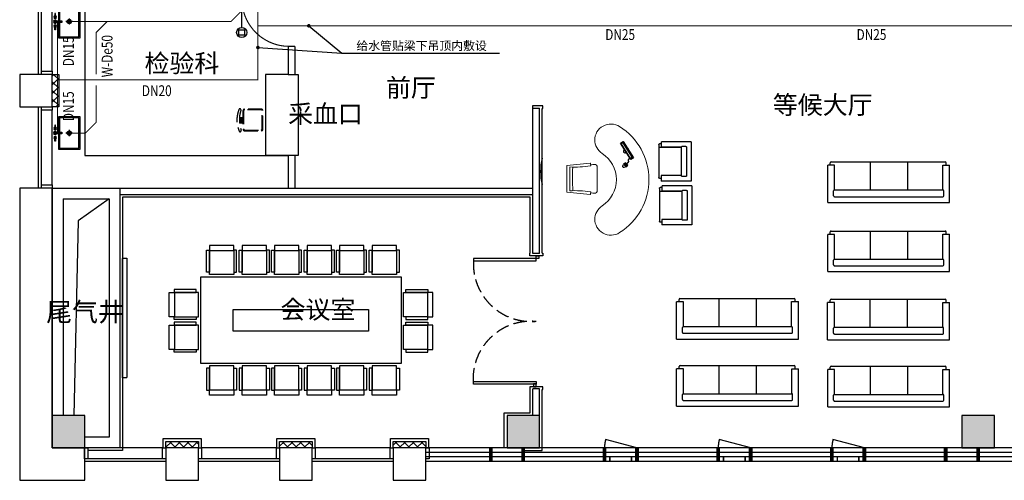
# Model space of a CAD drawing. Extents: x -142596 to 211866, y -11722 to 171632.
# Drawn here: x -102448 to -84264, y 10780 to 19293 of the extents above; entities that cross this region are included whole.
import ezdxf

# ---------------------------------------------------------------- set-up
doc = ezdxf.new("R2010")
doc.units = 0
doc.header["$LTSCALE"] = 1000
doc.header["$MEASUREMENT"] = 0
doc.linetypes.add('CENTER', pattern=[2, 1.25, -0.25, 0.25, -0.25])
doc.linetypes.add('DASH', pattern=[0.35, 0.25, -0.1])
for name, color, linetype in [('-P-009洁具', 8, 'Continuous'), ('00-活动家具', 30, 'Continuous'), ('2D', 7, 'Continuous'), ('2固定家具', 3, 'Continuous'), ('4', 4, 'Continuous'), ('COLUMN', 9, 'Continuous'), ('DIM_给水', 3, 'Continuous'), ('EQUIP_污水', 7, 'Continuous'), ('N-平面布置', 22, 'Continuous'), ('p-door', 8, 'Continuous'), ('p-fur-低固定', 4, 'Continuous'), ('p-fur-活动', 8, 'DASH'), ('p-fur-高固定', 8, 'DASH'), ('P-wall-新建', 2, 'Continuous'), ('P-完成面', 41, 'Continuous'), ('PIPE-污水', 2, 'Continuous'), ('PIPE-给水', 3, 'Continuous'), ('PUB_HATCH', 8, 'Continuous'), ('PUB_TEXT', 7, 'Continuous'), ('TEXT_污水', 7, 'Continuous'), ('TEXT_消防', 7, 'Continuous'), ('TEXT_给水', 7, 'Continuous'), ('WINDOW', 4, 'Continuous'), ('可见线', 8, 'Continuous'), ('型材', 152, 'Continuous'), ('幕墙玻璃', 4, 'Continuous'), ('幕墙金属', 195, 'Continuous'), ('建-墙体', 2, 'Continuous'), ('建-幕墙-石材', 2, 'Continuous'), ('文字', 3, 'Continuous'), ('活动家具', 6, 'Continuous')]:
    doc.layers.add(name, color=color, linetype=linetype)
doc.layers.add('FURNITURE', color=2, linetype='Continuous', lineweight=5)
doc.styles.add('_TCH_DIM', font='simplex_.ttf', dxfattribs={"bigfont": 'GBCBIG'})
doc.styles.add('_TWT_PIPEDN', font='SIMPLEX', dxfattribs={"width": 0.8, "height": 3.5, "bigfont": 'HZTXT'})
doc.styles.add('Huarun_ziti', font='GBXWXT.shx', dxfattribs={"width": 0.7, "bigfont": 'GBHZFS.shx'})
doc.styles.get("Standard").update_dxf_attribs({"font": 'gbenor.shx', "bigfont": 'gbcbig.shx'})
pattern_1 = [(45, (-1677661.61, -494362.26), (-80.000081, 80.000081), []), (135, (-1677661.61, -494362.26), (-80.000081, -80.000081), [])]

# ---------------------------------------------------------------- blocks, each defined once
blk = doc.blocks.new('cv')
at = {"layer": '型材'}
for points in [[(1146259, 523143), (1146259, 523343), (1146319, 523343), (1146319, 523143)], [(1147699, 523143), (1147699, 523343), (1147759, 523343), (1147759, 523143)]]:
    blk.add_lwpolyline(points, close=True, dxfattribs=at)
at = {"layer": '幕墙玻璃'}
for p, q in [((1146259, 523393), (1147759, 523393)), ((1146319, 523343), (1147699, 523343)), ((1146319, 523143), (1147699, 523143))]:
    blk.add_line(p, q, dxfattribs=at)
blk = doc.blocks.new('A$C124469A7')
at = {"layer": '-P-009洁具', "linetype": 'CENTER', "ltscale": 0.001}
for p, q in [((-82, 0), (38, 0)), ((-22, 60), (-22, -60))]:
    blk.add_line(p, q, dxfattribs=at)
at = {"layer": '-P-009洁具'}
blk.add_lwpolyline([(-9, -200), (278, -200), (278, 200), (-322, 200), (-322, -200), (-37, -200)], dxfattribs=at)
at = {"layer": '-P-009洁具', "color": 8}
blk.add_lwpolyline([(-9, -180), (258, -180), (258, 180), (-302, 180), (-302, -180), (-37, -180)], dxfattribs=at)
at = {"layer": '-P-009洁具'}
for points in [[(-9, -137), (-9, -271), (-37, -271), (-37, -137)], [(-171, -266), (-102, -266), (-102, -253), (-171, -253)], [(127, -266), (58, -266), (58, -253), (127, -253)]]:
    blk.add_lwpolyline(points, close=True, dxfattribs=at)
for centre, radius in [((-22, 0), 40), ((-22, 0), 22.5), ((-22, -149), 7.98), ((-108, -259, 0), 6.17), ((65, -259, 0), 6.17)]:
    blk.add_circle(centre, radius, dxfattribs=at)
for centre, radius, start, end in [((-108, -259), 25.4, 194.0486, 165.9514), ((-108, -259), 16.6, 201.7986, 158.2014), ((-23, -261), 29.3, 118.9635, 62.0196), ((-23, -261), 23.8, 126.5929, 54.721), ((65, -259), 25.4, 14.0486, 345.9514), ((65, -259), 16.6, 21.7986, 338.2014)]:
    blk.add_arc(centre, radius, start, end, dxfattribs=at)
blk = doc.blocks.new('zhuzhi')
at = {"layer": 'COLUMN'}
for p, q in [((468075, 49586), (467475, 49586)), ((467475, 49586), (467475, 48986)), ((468075, 48986), (468075, 49586)), ((467475, 48986), (468075, 48986)), ((468075, 41186), (467475, 41186)), ((467475, 41186), (467475, 40586)), ((468075, 40586), (468075, 41186)), ((467475, 40586), (468075, 40586)), ((468075, 32786), (467475, 32786)), ((467475, 32786), (467475, 32186)), ((468075, 32186), (468075, 32786)), ((467475, 32186), (468075, 32186))]:
    blk.add_line(p, q, dxfattribs=at)
blk = doc.blocks.new('开启表示')
at = {"color": 3, "ltscale": 30}
blk.add_line((300, 125), (-280, 280), dxfattribs=at)
at = {"color": 3, "const_width": 30}
for points in [[(-200, -125), (-200, -42)], [(200, -125), (200, -42)]]:
    blk.add_lwpolyline(points, dxfattribs=at)
at = {"color": 8, "linetype": 'DASH', "ltscale": 30}
blk.add_arc((300, 125), 600, 165, 180, dxfattribs=at)
blk = doc.blocks.new('dfgegr')
at = {"color": 3}
for p, q in [((1630717, 271364), (1630717, 271964)), ((1614517, 262964), (1615117, 262964))]:
    blk.add_line(p, q, dxfattribs=at)
blk.add_line((1622917, 262964), (1623517, 262964))
at = {"color": 3, "const_width": 70}
for points in [[(1630967, 275864), (1630717, 275864)], [(1630967, 275264), (1630717, 275264)], [(1630967, 273764), (1630717, 273764)], [(1630967, 273164), (1630717, 273164)], [(1630967, 271664), (1630717, 271664)], [(1630967, 271064), (1630717, 271064)], [(1630967, 269564), (1630717, 269564)], [(1630967, 268964), (1630717, 268964)], [(1630967, 267464), (1630717, 267464)], [(1630967, 266864), (1630717, 266864)], [(1630967, 265364), (1630717, 265364)], [(1630967, 264764), (1630717, 264764)], [(1630967, 263264), (1630717, 263264)], [(1614217, 262714), (1614217, 262964)], [(1614817, 262714), (1614817, 262964)], [(1616317, 262714), (1616317, 262964)], [(1616917, 262714), (1616917, 262964)], [(1618417, 262714), (1618417, 262964)], [(1619017, 262714), (1619017, 262964)], [(1620517, 262714), (1620517, 262964)], [(1621117, 262714), (1621117, 262964)], [(1622617, 262714), (1622617, 262964)], [(1623217, 262714), (1623217, 262964)], [(1624717, 262714), (1624717, 262964)], [(1625317, 262714), (1625317, 262964)], [(1626817, 262714), (1626817, 262964)], [(1627417, 262714), (1627417, 262964)], [(1628917, 262714), (1628917, 262964)], [(1629517, 262714), (1629517, 262964)], [(1630967, 262714), (1630717, 262964)]]:
    blk.add_lwpolyline(points, dxfattribs=at)
at = {"layer": '幕墙玻璃'}
for p, q in [((1630717, 275864), (1630717, 262964)), ((1630800, 275864), (1630800, 262881)), ((1630883, 275864), (1630883, 262797)), ((1630967, 275864), (1630967, 262714)), ((1630717, 262964), (1613017, 262964)), ((1630800, 262881), (1613017, 262881)), ((1630883, 262797), (1613017, 262797)), ((1630967, 262714), (1613017, 262714))]:
    blk.add_line(p, q, dxfattribs=at)
at = {"color": 3}
for p in [(1616617, 262839), (1618717, 262839), (1620817, 262839)]:
    blk.add_blockref('开启表示', p, dxfattribs=at)
for p in [(1625017, 262839), (1627117, 262839), (1629217, 262839)]:
    blk.add_blockref('开启表示', p)
blk = doc.blocks.new('LL')
for p, q in [((-46, -48), (-46, -112)), ((54, -47), (54, -112))]:
    blk.add_line(p, q)
at = {"elevation": 0}
for points in [[(-182, -79, -0.175809), (192, -76, 0.552014), (212, -42, 0.214524), (-211, -48, 0.578392)], [(181, -112), (-166, -112, 0.414214), (-191, -137), (-191, -456, 0.414214), (-166, -480), (181, -480, 0.414214), (205, -456), (205, -137, 0.414214)]]:
    blk.add_lwpolyline(points, format="xyb", close=True, dxfattribs=at)
at = {"color": 8, "elevation": 0}
blk.add_lwpolyline([(181, -123), (-155, -123, 0.414214), (-180, -147), (-180, -445, 0.414214), (-155, -469), (181, -469, 0.512069), (194, -445), (194, -147, 0.512069)], format="xyb", close=True, dxfattribs=at)
at = {"color": 252}
blk.add_solid([(-46, -48), (-46, -112), (54, -47), (54, -112)], dxfattribs=at)
blk = doc.blocks.new('DFD')
at = {"ltscale": 10}
blk.add_lwpolyline([(43396, 104552), (43396, 104507), (42236, 104507), (42236, 104552)], close=True, dxfattribs=at)
at = {"color": 8, "linetype": 'DASH', "extrusion": (0, 0, -1)}
blk.add_arc((-43303, 104604), 1068, 357.2332, 95.0189, dxfattribs=at)
blk = doc.blocks.new('A$C39B32D12')
at = {"layer": 'N-平面布置', "color": 22}
for p, q in [((66, 2472), (19, 2472)), ((66, 2472), (19, 2472)), ((66, 2472), (19, 2472)), ((66, 2472), (19, 2472)), ((66, 2401), (66, 2543)), ((66, 2401), (66, 2543)), ((66, 2401), (66, 2543)), ((847, 2543), (66, 2543)), ((847, 2543), (66, 2543)), ((847, 2543), (66, 2543)), ((847, 2543), (66, 2543)), ((66, 2472), (66, 2543)), ((847, 0), (847, 2543)), ((0, 71), (0, 2453)), ((0, 71), (0, 2453)), ((0, 71), (0, 2453)), ((0, 71), (0, 2453)), ((69, 52), (19, 52)), ((69, 52), (19, 52)), ((69, 52), (19, 52)), ((69, 52), (19, 52)), ((69, 52), (69, 0)), ((847, 0), (69, 0)), ((847, 0), (69, 0)), ((847, 0), (69, 0)), ((847, 0), (69, 0))]:
    blk.add_line(p, q, dxfattribs=at)
at = {"layer": 'N-平面布置', "color": 252}
for p, q in [((66, 2401), (66, 2543)), ((69, 142), (69, 0))]:
    blk.add_line(p, q, dxfattribs=at)
at = {"layer": 'N-平面布置', "color": 252, "linetype": 'Continuous'}
for p, q in [((586, 2401), (66, 2401)), ((586, 2401), (66, 2401)), ((586, 2401), (66, 2401)), ((586, 2401), (66, 2401)), ((586, 142), (586, 2401)), ((586, 142), (586, 2401)), ((586, 142), (586, 2401)), ((586, 142), (586, 2401)), ((708, 2420), (605, 2420)), ((708, 2420), (605, 2420)), ((708, 2420), (605, 2420)), ((708, 2420), (605, 2420)), ((727, 142), (727, 2401)), ((727, 142), (727, 2401)), ((727, 142), (727, 2401)), ((727, 142), (727, 2401)), ((586, 142), (69, 142)), ((586, 142), (69, 142)), ((586, 142), (69, 142)), ((586, 142), (69, 142)), ((708, 123), (605, 123)), ((708, 123), (605, 123)), ((708, 123), (605, 123)), ((708, 123), (605, 123))]:
    blk.add_line(p, q, dxfattribs=at)
at = {"layer": 'N-平面布置', "color": 8}
blk.add_line((69, 142), (69, 0), dxfattribs=at)
blk.add_line((69, 142), (69, 0), dxfattribs=at)
blk.add_line((69, 142), (69, 0), dxfattribs=at)
at = {"layer": 'N-平面布置', "color": 252, "linetype": 'Continuous'}
for points in [[(0, 1661), (586, 1661)], [(0, 882), (586, 882)]]:
    blk.add_lwpolyline(points, dxfattribs=at)
at = {"layer": 'N-平面布置', "color": 22}
for centre, start_param, end_param in [((19, 2453), 0.785398, 2.356194), ((19, 2453), 0.785398, 2.356194), ((19, 2453), 0.785398, 2.356194), ((19, 2453), 0.785398, 2.356194), ((19, 71), 2.356195, 3.926991), ((19, 71), 2.356195, 3.926991), ((19, 71), 2.356195, 3.926991), ((19, 71), 2.356195, 3.926991)]:
    blk.add_ellipse(centre, major_axis=(13.4, 13.4), ratio=1, start_param=start_param, end_param=end_param, dxfattribs=at)
at = {"layer": 'N-平面布置', "color": 252, "linetype": 'Continuous'}
for centre, major_axis, start_param, end_param in [((605, 2401), (13.4, 13.4), 0.785398, 2.356194), ((605, 2401), (13.4, 13.4), 0.785398, 2.356194), ((605, 2401), (13.4, 13.4), 0.785398, 2.356194), ((605, 2401), (13.4, 13.4), 0.785398, 2.356194), ((708, 2401), (13.4, 13.4), -0.785398, 0.785398), ((708, 2401), (13.4, 13.4), -0.785398, 0.785398), ((708, 2401), (13.4, 13.4), -0.785398, 0.785398), ((708, 2401), (13.4, 13.4), -0.785398, 0.785398), ((605, 142), (13.4, 13.4), 2.356195, 3.926991), ((605, 142), (13.4, 13.4), 2.356195, 3.926991), ((605, 142), (13.4, 13.4), 2.356195, 3.926991), ((605, 142), (13.4, 13.4), 2.356195, 3.926991), ((708, 142), (13.4, -13.4), 5.497787, 7.068584), ((708, 142), (13.4, -13.4), 5.497787, 7.068584), ((708, 142), (13.4, -13.4), 5.497787, 7.068584), ((708, 142), (13.4, -13.4), 5.497787, 7.068584)]:
    blk.add_ellipse(centre, major_axis=major_axis, ratio=1, start_param=start_param, end_param=end_param, dxfattribs=at)
blk = doc.blocks.new('cfhd')
at = {"color": 3}
for points in [[(26373, 105609), (26373, 104009), (22673, 104009), (22673, 105609)], [(25773, 105009), (25773, 104609), (23273, 104609), (23273, 105009)]]:
    blk.add_lwpolyline(points, close=True, dxfattribs=at)
at = {"layer": '2D', "color": 4}
for points in [[(22779, 106105), (22832, 106105), (22832, 105696), (22779, 105696)], [(22832, 106095), (23282, 106095), (23282, 106193), (22832, 106193)], [(22832, 106095), (23282, 106095), (23282, 105653), (22832, 105653)], [(23335, 106105), (23282, 106105), (23282, 105696), (23335, 105696)], [(23384, 106105), (23437, 106105), (23437, 105696), (23384, 105696)], [(23437, 106095), (23888, 106095), (23888, 106193), (23437, 106193)], [(23437, 106095), (23888, 106095), (23888, 105653), (23437, 105653)], [(23940, 106105), (23888, 106105), (23888, 105696), (23940, 105696)], [(23979, 106105), (24032, 106105), (24032, 105696), (23979, 105696)], [(24032, 106095), (24482, 106095), (24482, 106193), (24032, 106193)], [(24032, 106095), (24482, 106095), (24482, 105653), (24032, 105653)], [(24535, 106105), (24482, 106105), (24482, 105696), (24535, 105696)], [(24584, 106105), (24637, 106105), (24637, 105696), (24584, 105696)], [(24637, 106095), (25088, 106095), (25088, 106193), (24637, 106193)], [(24637, 106095), (25088, 106095), (25088, 105653), (24637, 105653)], [(25140, 106105), (25088, 106105), (25088, 105696), (25140, 105696)], [(25179, 106105), (25232, 106105), (25232, 105696), (25179, 105696)], [(25232, 106095), (25682, 106095), (25682, 106193), (25232, 106193)], [(25232, 106095), (25682, 106095), (25682, 105653), (25232, 105653)], [(25735, 106105), (25682, 106105), (25682, 105696), (25735, 105696)], [(25784, 106105), (25837, 106105), (25837, 105696), (25784, 105696)], [(25837, 106095), (26288, 106095), (26288, 106193), (25837, 106193)], [(25837, 106095), (26288, 106095), (26288, 105653), (25837, 105653)], [(26340, 106105), (26288, 106105), (26288, 105696), (26340, 105696)], [(22187, 105324), (22187, 104873), (22090, 104873), (22090, 105324)], [(22178, 105376), (22178, 105324), (22586, 105324), (22586, 105376)], [(22187, 105324), (22187, 104873), (22630, 104873), (22630, 105324)], [(26859, 105324), (26859, 104873), (26417, 104873), (26417, 105324)], [(26868, 105376), (26868, 105324), (26460, 105324), (26460, 105376)], [(26859, 105324), (26859, 104873), (26957, 104873), (26957, 105324)], [(22178, 104821), (22178, 104873), (22586, 104873), (22586, 104821)], [(22178, 104771), (22178, 104719), (22586, 104719), (22586, 104771)], [(26868, 104821), (26868, 104873), (26460, 104873), (26460, 104821)], [(26868, 104771), (26868, 104719), (26460, 104719), (26460, 104771)], [(22187, 104719), (22187, 104268), (22090, 104268), (22090, 104719)], [(22187, 104719), (22187, 104268), (22630, 104268), (22630, 104719)], [(26859, 104719), (26859, 104268), (26417, 104268), (26417, 104719)], [(26859, 104719), (26859, 104268), (26957, 104268), (26957, 104719)], [(22178, 104216), (22178, 104268), (22586, 104268), (22586, 104216)], [(26868, 104216), (26868, 104268), (26460, 104268), (26460, 104216)], [(22779, 103514), (22832, 103514), (22832, 103923), (22779, 103923)], [(22832, 103524), (23282, 103524), (23282, 103966), (22832, 103966)], [(23335, 103514), (23282, 103514), (23282, 103923), (23335, 103923)], [(23384, 103514), (23437, 103514), (23437, 103923), (23384, 103923)], [(23437, 103524), (23888, 103524), (23888, 103966), (23437, 103966)], [(23940, 103514), (23888, 103514), (23888, 103923), (23940, 103923)], [(23979, 103514), (24032, 103514), (24032, 103923), (23979, 103923)], [(24032, 103524), (24482, 103524), (24482, 103966), (24032, 103966)], [(24535, 103514), (24482, 103514), (24482, 103923), (24535, 103923)], [(24584, 103514), (24637, 103514), (24637, 103923), (24584, 103923)], [(24637, 103524), (25088, 103524), (25088, 103966), (24637, 103966)], [(25140, 103514), (25088, 103514), (25088, 103923), (25140, 103923)], [(25179, 103514), (25232, 103514), (25232, 103923), (25179, 103923)], [(25232, 103524), (25682, 103524), (25682, 103966), (25232, 103966)], [(25735, 103514), (25682, 103514), (25682, 103923), (25735, 103923)], [(25784, 103514), (25837, 103514), (25837, 103923), (25784, 103923)], [(25837, 103524), (26288, 103524), (26288, 103966), (25837, 103966)], [(26340, 103514), (26288, 103514), (26288, 103923), (26340, 103923)], [(22832, 103524), (23282, 103524), (23282, 103426), (22832, 103426)], [(23437, 103524), (23888, 103524), (23888, 103426), (23437, 103426)], [(24032, 103524), (24482, 103524), (24482, 103426), (24032, 103426)], [(24637, 103524), (25088, 103524), (25088, 103426), (24637, 103426)], [(25232, 103524), (25682, 103524), (25682, 103426), (25232, 103426)], [(25837, 103524), (26288, 103524), (26288, 103426), (25837, 103426)]]:
    blk.add_lwpolyline(points, close=True, dxfattribs=at)
blk = doc.blocks.new('DGD')
at = {"layer": 'N-平面布置', "color": 22}
for p, q in [((42485, 107551), (42485, 106940)), ((42485, 107551), (42485, 106940)), ((42485, 107551), (42485, 106940)), ((42485, 107551), (42485, 106940)), ((42534, 107565), (42498, 107565)), ((42534, 107565), (42498, 107565)), ((42534, 107565), (42498, 107565)), ((42534, 107565), (42498, 107565)), ((43085, 107601), (42534, 107601)), ((43085, 107601), (42534, 107601)), ((43085, 107601), (42534, 107601)), ((43085, 107601), (42534, 107601)), ((42534, 107565), (42534, 107601)), ((43085, 107601), (43085, 106876)), ((42532, 106926), (42498, 106926)), ((42532, 106926), (42498, 106926)), ((42532, 106926), (42498, 106926)), ((42532, 106926), (42498, 106926)), ((42532, 106976), (42532, 106876)), ((42532, 106976), (42532, 106876)), ((42532, 106976), (42532, 106876)), ((42532, 106926), (42532, 106876)), ((43085, 106876), (42532, 106876)), ((43085, 106876), (42532, 106876)), ((43085, 106876), (42532, 106876)), ((43085, 106876), (42532, 106876))]:
    blk.add_line(p, q, dxfattribs=at)
at = {"layer": 'N-平面布置', "color": 8}
blk.add_line((42534, 107501), (42534, 107601), dxfattribs=at)
blk.add_line((42534, 107501), (42534, 107601), dxfattribs=at)
blk.add_line((42534, 107501), (42534, 107601), dxfattribs=at)
at = {"layer": 'N-平面布置', "color": 252}
for p, q in [((42534, 107501), (42534, 107601)), ((42532, 106976), (42532, 106876))]:
    blk.add_line(p, q, dxfattribs=at)
at = {"layer": 'N-平面布置', "color": 252, "linetype": 'Continuous'}
for p, q in [((42900, 107501), (42534, 107501)), ((42900, 107501), (42534, 107501)), ((42900, 107501), (42534, 107501)), ((42900, 107501), (42534, 107501)), ((42900, 107501), (42900, 106976)), ((42900, 107501), (42900, 106976)), ((42900, 107501), (42900, 106976)), ((42900, 107501), (42900, 106976)), ((42987, 107514), (42913, 107514)), ((42987, 107514), (42913, 107514)), ((42987, 107514), (42913, 107514)), ((42987, 107514), (42913, 107514)), ((43000, 107501), (43000, 106976)), ((43000, 107501), (43000, 106976)), ((43000, 107501), (43000, 106976)), ((43000, 107501), (43000, 106976)), ((42900, 106976), (42532, 106976)), ((42900, 106976), (42532, 106976)), ((42900, 106976), (42532, 106976)), ((42900, 106976), (42532, 106976)), ((42987, 106963), (42913, 106963)), ((42987, 106963), (42913, 106963)), ((42987, 106963), (42913, 106963)), ((42987, 106963), (42913, 106963))]:
    blk.add_line(p, q, dxfattribs=at)
blk.add_lwpolyline([(42485, 107501), (42900, 107501)], dxfattribs=at)
at = {"layer": 'N-平面布置', "color": 22, "extrusion": (0, 0, -1)}
for centre, start_param, end_param in [((42498, 107551), 2.356195, 3.926991), ((42498, 107551), 2.356195, 3.926991), ((42498, 107551), 2.356195, 3.926991), ((42498, 107551), 2.356195, 3.926991), ((42498, 106940), 0.785398, 2.356194), ((42498, 106940), 0.785398, 2.356194), ((42498, 106940), 0.785398, 2.356194), ((42498, 106940), 0.785398, 2.356194)]:
    blk.add_ellipse(centre, major_axis=(9.46, -9.46), ratio=1, start_param=start_param, end_param=end_param, dxfattribs=at)
at = {"layer": 'N-平面布置', "color": 252, "linetype": 'Continuous', "extrusion": (0, 0, -1)}
for centre, major_axis, start_param, end_param in [((42913, 107501), (9.46, -9.46), 2.356195, 3.926991), ((42913, 107501), (9.46, -9.46), 2.356195, 3.926991), ((42913, 107501), (9.46, -9.46), 2.356195, 3.926991), ((42913, 107501), (9.46, -9.46), 2.356195, 3.926991), ((42987, 107501), (9.46, 9.46), 5.497787, 7.068584), ((42987, 107501), (9.46, 9.46), 5.497787, 7.068584), ((42987, 107501), (9.46, 9.46), 5.497787, 7.068584), ((42987, 107501), (9.46, 9.46), 5.497787, 7.068584), ((42913, 106976), (9.46, -9.46), 0.785398, 2.356194), ((42913, 106976), (9.46, -9.46), 0.785398, 2.356194), ((42913, 106976), (9.46, -9.46), 0.785398, 2.356194), ((42913, 106976), (9.46, -9.46), 0.785398, 2.356194), ((42987, 106976), (9.46, -9.46), -0.785398, 0.785398), ((42987, 106976), (9.46, -9.46), -0.785398, 0.785398), ((42987, 106976), (9.46, -9.46), -0.785398, 0.785398), ((42987, 106976), (9.46, -9.46), -0.785398, 0.785398)]:
    blk.add_ellipse(centre, major_axis=major_axis, ratio=1, start_param=start_param, end_param=end_param, dxfattribs=at)
blk = doc.blocks.new('sg')
at = {"layer": '4', "color": 250}
for p, q in [((547840, 204602), (547873, 204568)), ((547873, 204568), (547916, 204610)), ((547878, 204609), (547874, 204606)), ((547874, 204606), (547889, 204591)), ((547893, 204594), (547878, 204609)), ((547916, 204610), (547883, 204644)), ((547889, 204591), (547893, 204594))]:
    blk.add_line(p, q, dxfattribs=at)
at = {"layer": '4', "color": 250, "ltscale": 15}
for p, q in [((547865, 204618), (547876, 204607)), ((547866, 204619), (547877, 204608)), ((547890, 204592), (547894, 204589)), ((547891, 204593), (547895, 204589))]:
    blk.add_line(p, q, dxfattribs=at)
at = {"layer": '4', "color": 250, "ltscale": 15, "extrusion": (0, 0, -1)}
for centre, major_axis, start_param, end_param in [((547846, 204640), (14.1, 14.1), 3.663469, 5.710613), ((547898, 204647), (51.3, 51.3), 3.24116, 3.781916), ((547837, 204586), (52.4, 52.4), -0.60713, -0.077702), ((547880, 204604), (14.1, 14.1), 3.663469, 5.710613), ((547894, 204600), (23.5, 23.5), 2.900887, 3.944925), ((547884, 204591), (23.4, 23.4), -0.775299, 0.276518)]:
    blk.add_ellipse(centre, major_axis=major_axis, ratio=1, start_param=start_param, end_param=end_param, dxfattribs=at)
at = {"layer": '活动家具', "color": 250}
for p, q in [((547893, 204590), (547895, 204588)), ((547895, 204588), (547895, 204588)), ((547895, 204588), (547898, 204585)), ((547898, 204585), (547897, 204585)), ((547897, 204585), (547899, 204582)), ((547899, 204582), (547898, 204581)), ((547898, 204581), (547899, 204581)), ((547899, 204581), (547898, 204580)), ((547898, 204580), (547899, 204579)), ((547899, 204579), (547900, 204579)), ((547900, 204579), (547902, 204577)), ((547902, 204577), (547902, 204577)), ((547902, 204577), (547903, 204576)), ((547907, 204579), (547903, 204575)), ((547903, 204576), (547904, 204577)), ((547904, 204577), (547905, 204575)), ((547905, 204575), (547905, 204576)), ((547908, 204579), (547907, 204578)), ((547907, 204578), (547907, 204579)), ((547913, 204574), (547908, 204579)), ((547912, 204573), (547913, 204574)), ((547914, 204572), (547912, 204573)), ((547913, 204571), (547914, 204572)), ((547914, 204570), (547913, 204571)), ((547915, 204569), (547914, 204570)), ((547914, 204570), (547914, 204570)), ((547914, 204568), (547915, 204569)), ((547916, 204566), (547914, 204568)), ((547916, 204565), (547916, 204566)), ((547916, 204566), (547916, 204566)), ((547916, 204564), (547916, 204565)), ((547917, 204563), (547916, 204564)), ((547917, 204562), (547917, 204563)), ((547919, 204560), (547917, 204562)), ((547920, 204560), (547919, 204560)), ((547921, 204559), (547920, 204560)), ((547922, 204559), (547921, 204560)), ((547921, 204560), (547921, 204559)), ((547923, 204559), (547922, 204559)), ((547924, 204558), (547923, 204559)), ((547925, 204558), (547924, 204558)), ((547927, 204556), (547925, 204558)), ((547928, 204557), (547927, 204556)), ((547929, 204556), (547928, 204557)), ((547930, 204557), (547929, 204556)), ((547932, 204555), (547930, 204557)), ((547934, 204554), (547932, 204556)), ((547932, 204556), (547932, 204555)), ((547936, 204555), (547934, 204554)), ((547937, 204554), (547936, 204555)), ((547938, 204555), (547937, 204554)), ((547939, 204555), (547938, 204554)), ((547938, 204554), (547938, 204555)), ((547940, 204553), (547939, 204555)), ((547941, 204554), (547940, 204553)), ((547942, 204553), (547941, 204554)), ((547944, 204555), (547942, 204553)), ((547948, 204558), (547944, 204554)), ((547944, 204554), (547944, 204555)), ((547949, 204557), (547948, 204558)), ((547950, 204558), (547949, 204557)), ((547951, 204559), (547950, 204558)), ((547950, 204558), (547950, 204558)), ((547952, 204558), (547951, 204559)), ((547953, 204559), (547952, 204558)), ((547954, 204558), (547953, 204559)), ((547956, 204560), (547954, 204558)), ((547957, 204559), (547956, 204560)), ((547958, 204560), (547957, 204559)), ((547960, 204559), (547958, 204560)), ((547962, 204561), (547960, 204559)), ((547964, 204559), (547962, 204561)), ((547966, 204561), (547964, 204559)), ((547968, 204559), (547966, 204561)), ((547974, 204552), (547968, 204559)), ((547975, 204553), (547974, 204552)), ((547981, 204548), (547975, 204553)), ((547982, 204549), (547981, 204548)), ((547984, 204547), (547982, 204549)), ((547985, 204548), (547984, 204547)), ((547987, 204546), (547985, 204548)), ((547988, 204547), (547987, 204546)), ((547990, 204545), (547988, 204547)), ((547991, 204546), (547990, 204545)), ((547993, 204544), (547991, 204546)), ((547995, 204543), (547993, 204545)), ((547993, 204545), (547993, 204544)), ((547997, 204542), (547995, 204543)), ((547995, 204543), (547995, 204543)), ((547998, 204541), (547997, 204542)), ((547997, 204542), (547997, 204542)), ((547999, 204542), (547998, 204541)), ((548001, 204540), (547999, 204542)), ((548003, 204541), (548001, 204540)), ((548004, 204540), (548003, 204541)), ((548006, 204541), (548004, 204540)), ((548007, 204540), (548006, 204541)), ((548009, 204541), (548007, 204540)), ((548010, 204540), (548009, 204541)), ((548011, 204542), (548010, 204540)), ((548013, 204541), (548011, 204542)), ((548014, 204542), (548013, 204541)), ((548015, 204542), (548014, 204541)), ((548014, 204541), (548014, 204542)), ((548017, 204543), (548015, 204541)), ((548015, 204541), (548015, 204542)), ((548018, 204541), (548017, 204543)), ((548019, 204542), (548018, 204541)), ((548020, 204542), (548019, 204542)), ((548021, 204543), (548020, 204542)), ((548023, 204543), (548021, 204542)), ((548021, 204542), (548021, 204543)), ((548024, 204542), (548023, 204543)), ((548025, 204544), (548024, 204542)), ((548026, 204543), (548025, 204544)), ((548027, 204544), (548026, 204543)), ((548028, 204543), (548027, 204544)), ((548029, 204544), (548028, 204543)), ((548031, 204546), (548029, 204544)), ((548029, 204544), (548029, 204544)), ((548034, 204543), (548031, 204546))]:
    blk.add_line(p, q, dxfattribs=at)
for points in [[(548309, 204650), (548009, 204461), (547978, 204509), (548279, 204698)], [(548269, 204686), (548286, 204659), (548011, 204486), (547993, 204514)], [(548309, 204650), (548303, 204660), (548002, 204471), (548009, 204461)]]:
    blk.add_lwpolyline(points, close=True, dxfattribs=at)
for centre, start_param, end_param in [((548146, 204588), -1.218483, 1.218483), ((548134, 204607), 2.121433, 4.161752)]:
    blk.add_ellipse(centre, major_axis=(-34.7, 55.4), ratio=0.593749, start_param=start_param, end_param=end_param, dxfattribs=at)
blk = doc.blocks.new('FGJ')
at = {"layer": 'FURNITURE', "color": 126}
for p, q in [((106125, -53730), (106168, -53302)), ((106168, -53302), (106658, -53302)), ((106194, -53352), (106632, -53352)), ((106701, -53730), (106658, -53302)), ((106148, -53807), (106150, -53782)), ((106150, -53782), (106154, -53739)), ((106676, -53782), (106672, -53739)), ((106678, -53807), (106676, -53782)), ((106198, -53862), (106628, -53862))]:
    blk.add_line(p, q, dxfattribs=at)
at = {"layer": 'FURNITURE', "color": 8}
blk.add_arc((106214, -53310), 46.5, 170.0218, 178.4488, dxfattribs=at)
at = {"layer": 'FURNITURE', "color": 126}
for centre, radius, start, end in [((104103, -53437), 2092, 351.8571, 2.3222), ((108723, -53437), 2092, 177.6778, 188.1429), ((106130, -53731), 5, 174.8978, 270.6251), ((106131, -53825), 89, 70.1472, 90.6251), ((106198, -53812), 50, 174.8978, 270), ((106164, -53732), 10, 250.1472, 352.6043), ((106628, -53812), 50, 270, 5.1022), ((106662, -53732), 10, 187.3957, 289.8528), ((106695, -53825), 89, 89.3749, 109.8528), ((106696, -53731), 5, 269.3749, 5.1022)]:
    blk.add_arc(centre, radius, start, end, dxfattribs=at)
at = {"layer": 'FURNITURE', "color": 250}
blk.add_arc((106417, -55843), 2441, 84.9885, 95.1888, dxfattribs=at)
blk = doc.blocks.new('$DorLib2D$00000001')
for p, q in [((0.45, 0.975), (0.5, 0.975)), ((0.45, 0), (0.45, 0.975)), ((0.5, 0), (0.5, 0.975)), ((0.5, 0), (0.45, 0))]:
    blk.add_line(p, q)
at = {"color": 8, "linetype": 'DASH', "lineweight": 13}
blk.add_arc((0.475, 0), 0.975, 91.4693, 180, dxfattribs=at)
blk = doc.blocks.new('$TwtSys$00000136')
at = {"elevation": 0}
blk.add_lwpolyline([(-51, 45), (51, 45), (51, -49), (-51, -49)], close=True, dxfattribs=at)
blk.add_circle((0, 0, 0), 93.8)

msp = doc.modelspace()

# ---------------------------------------------------------------- hatches: boundary and pattern name
at = {"layer": 'PIPE-污水'}
for points in [[(-98548.1, 19257.5), (-98541, 19250.4), (-98543.9, 19247.5)], [(-98548.1, 19257.5), (-98548.1, 19247.5), (-98543.9, 19247.5)], [(-101033.6, 19057.5), (-101040.7, 19064.6), (-101043.6, 19061.6)], [(-101033.6, 19057.5), (-101043.6, 19057.5), (-101043.6, 19061.6)], [(-101033.6, 17397.8), (-101023.6, 17397.8), (-101023.6, 17393.6)], [(-101033.6, 17397.8), (-101026.5, 17390.7), (-101023.6, 17393.6)], [(-101233.6, 17197.8), (-101233.6, 17187.8), (-101229.5, 17187.8)], [(-101233.6, 17197.8), (-101226.5, 17190.7), (-101229.5, 17187.8)]]:
    msp.add_hatch(color=256, dxfattribs=at).paths.add_polyline_path(points)
at = {"layer": 'PIPE-给水'}
for points in [[(-98048.1, 18180.5), (-98048.1, 18170.5), (-98038.1, 18170.5)], [(-98048.1, 18180.5), (-98038.1, 18180.5), (-98038.1, 18170.5)]]:
    msp.add_hatch(color=256, dxfattribs=at).paths.add_polyline_path(points)
at = {"layer": 'PUB_HATCH', "ltscale": 0.013333}
for points in [[(-101248.1, 11380.5), (-101248.1, 11980.5), (-101848.1, 11980.5), (-101848.1, 11380.5)], [(-92848.1, 11380.5), (-92848.1, 11980.5), (-93448.1, 11980.5), (-93448.1, 11380.5)], [(-84448.1, 11380.5), (-84448.1, 11980.5), (-85048.1, 11980.5), (-85048.1, 11380.5)]]:
    msp.add_hatch(color=256, dxfattribs=at).paths.add_polyline_path(points)
at = {"layer": '幕墙金属', "ltscale": 0.013333}
h = msp.add_hatch(dxfattribs=at)
h.set_pattern_fill('多孔材料', color=256, scale=3000, style=0)
h.set_pattern_definition(pattern_1)
h.paths.add_polyline_path([(-101848.1, 18280.5), (-101848.1, 18280.5), (-101728.1, 18280.5), (-101728.1, 17680.5), (-101848.1, 17680.5), (-101848.1, 17680.5)])
h = msp.add_hatch(dxfattribs=at)
h.set_pattern_fill('多孔材料', color=256, scale=3000, style=0)
h.set_pattern_definition(pattern_1)
h.paths.add_polyline_path([(-99748.1, 11380.5), (-99748.1, 11380.5), (-99748.1, 11500.5), (-99148.1, 11500.5), (-99148.1, 11380.5), (-99148.1, 11380.5)])
h = msp.add_hatch(dxfattribs=at)
h.set_pattern_fill('多孔材料', color=256, scale=3000, style=0)
h.set_pattern_definition(pattern_1)
h.paths.add_polyline_path([(-97648.1, 11380.5), (-97648.1, 11380.5), (-97648.1, 11500.5), (-97048.1, 11500.5), (-97048.1, 11380.5), (-97048.1, 11380.5)])
h = msp.add_hatch(dxfattribs=at)
h.set_pattern_fill('多孔材料', color=256, scale=3000, style=0)
h.set_pattern_definition(pattern_1)
h.paths.add_polyline_path([(-95548.1, 11380.5), (-95548.1, 11380.5), (-95548.1, 11500.5), (-94948.1, 11500.5), (-94948.1, 11380.5), (-94948.1, 11380.5)])

# ---------------------------------------------------------------- linework, layer by layer
for p, q in [((-97487.9, 18800.5), (-97487.9, 18280.5)), ((-97367.9, 18800.5), (-97487.9, 18800.5)), ((-97367.9, 18800.5), (-97367.9, 18280.5)), ((-97487.9, 16780.5), (-97487.9, 16180.5)), ((-97367.9, 16780.5), (-97367.9, 16180.5))]:
    msp.add_line(p, q)
msp.add_lwpolyline([(-97487.9, 16780.5), (-97907.9, 16780.5)])
msp.add_arc((-91828.2, 16488), 1000, 165.89591, 194.10409)
at = {"layer": 'DIM_给水'}
for p, q in [((-97108.8, 19180.8), (-96496.1, 18671.9)), ((-98048.1, 18778.6), (-96496.1, 18671.9)), ((-96496.1, 18671.9), (-93587.5, 18671.9))]:
    msp.add_line(p, q, dxfattribs=at)
at = {"layer": 'DIM_给水', "const_width": 33.3}
for points in [[(-97121.7, 19191.4, 1), (-97096, 19170.1, 1)], [(-98062.3, 18787.4, 1), (-98033.9, 18769.9, 1)]]:
    msp.add_lwpolyline(points, format="xyb", close=True, dxfattribs=at)
at = {"layer": 'FURNITURE', "color": 126}
for p, q in [((-91828.2, 17074.5), (-91828.2, 17065.3)), ((-91828.2, 15601.4), (-91828.2, 15610.6))]:
    msp.add_line(p, q, dxfattribs=at)
for centre, radius, start, end in [((-91528.2, 17065.3), 300, 57.61819, 180), ((-91989.5, 16338), 1161.2, 302.38181, 57.61819), ((-91528.2, 17074.5), 300, 180, 237.01059), ((-92006.4, 16338), 578.1, 302.98941, 57.01059), ((-91528.2, 15601.4), 300, 122.98941, 180), ((-91528.2, 15610.6), 300, 180, 302.38181)]:
    msp.add_arc(centre, radius, start, end, dxfattribs=at)
at = {"layer": 'p-door', "ltscale": 0.013333}
for points in [[(-92858.1, 14930.5), (-92858.1, 14880.5), (-92908.1, 14880.5), (-92908.1, 14930.5)], [(-92908.1, 12510.5), (-92908.1, 12560.5), (-92958.1, 12560.5), (-92958.1, 12510.5)]]:
    msp.add_lwpolyline(points, close=True, dxfattribs=at)
at = {"layer": 'p-fur-低固定', "ltscale": 0.133333}
for p, q in [((-101248.1, 19780.5), (-101248.1, 16780.5)), ((-101248.1, 16780.5), (-97487.9, 16780.5))]:
    msp.add_line(p, q, dxfattribs=at)
for points in [[(-97487.9, 18280.5), (-97907.9, 18280.5), (-97907.9, 16780.5)], [(-97487.9, 18280.5), (-97307.9, 18280.5), (-97307.9, 16780.5), (-97487.9, 16780.5)]]:
    msp.add_lwpolyline(points, dxfattribs=at)
at = {"layer": 'p-fur-高固定', "color": 1, "linetype": 'DASH', "ltscale": 0.013333}
msp.add_lwpolyline([(-100472.3, 12676.3), (-100548.1, 12676.3), (-100548.1, 14884.7), (-100472.3, 14884.7)], close=True, dxfattribs=at)
at = {"layer": 'P-wall-新建', "linetype": 'ByBlock'}
for p, q in [((-92968.1, 17660.5), (-92848.1, 17660.5)), ((-92968.1, 15960.5), (-92968.1, 17660.5)), ((-92848.1, 15960.5), (-92848.1, 17660.5)), ((-100598.1, 16180.5), (-92968.1, 16180.5)), ((-100598.1, 16060.5), (-92968.1, 16060.5)), ((-92968.1, 14970.5), (-92968.1, 15960.5)), ((-92848.1, 14970.5), (-92848.1, 15960.5)), ((-92848.1, 14970.5), (-92968.1, 14970.5)), ((-92968.1, 11980.5), (-92968.1, 12470.6)), ((-92848.1, 12470.6), (-92968.1, 12470.6)), ((-92848.1, 11980.5), (-92848.1, 12470.6))]:
    msp.add_line(p, q, dxfattribs=at)
at = {"layer": 'P-完成面', "linetype": 'ByBlock', "ltscale": 0.013333}
for points in [[(-92798.1, 17650.5), (-92788.1, 17650.5), (-92788.1, 17700.5), (-92978.1, 17700.5), (-92978.1, 17700.5), (-92978.1, 17650.5), (-92968.1, 17650.5)], [(-92798.1, 14980.5), (-92798.1, 17650.5)], [(-93018.1, 14980.5), (-93018.1, 16010.5), (-100548.1, 16010.5), (-100548.1, 11330.5), (-101188.1, 11330.5)], [(-92798.1, 14980.5), (-92798.1, 14980.5), (-92788.1, 14980.5), (-92788.1, 14930.5), (-93028.1, 14930.5), (-93028.1, 14930.5), (-93028.1, 14980.5), (-93018.1, 14980.5)], [(-93498.1, 11380.5), (-93498.1, 12030.5), (-93018.1, 12030.5), (-93018.1, 12460.5)], [(-93148.1, 11330.5), (-92798.1, 11330.5), (-92798.1, 12460.5), (-92798.1, 12460.5)], [(-92798.1, 12460.5), (-92798.1, 12460.5), (-92788.1, 12460.5), (-92788.1, 12510.5), (-93028.1, 12510.5), (-93028.1, 12510.5), (-93028.1, 12460.5), (-93018.1, 12460.5)], [(-99798.1, 11380.5), (-99798.1, 11550.5), (-99098.1, 11550.5), (-99098.1, 11380.5)], [(-97698.1, 11380.5), (-97698.1, 11550.5), (-96998.1, 11550.5), (-96998.1, 11380.5)], [(-95598.1, 11380.5), (-95598.1, 11550.5), (-94898.1, 11550.5), (-94898.1, 11380.5)]]:
    msp.add_lwpolyline(points, dxfattribs=at)
at = {"layer": 'PIPE-污水', "const_width": 20}
for points in [[(-98548.1, 19257.5), (-98348.1, 19457.5)], [(-98348.1, 19457.5), (-98348.1, 19151.2)], [(-101533.6, 19257.5), (-100833.6, 19257.5)], [(-101033.6, 19057.5), (-100833.6, 19257.5)], [(-100833.6, 19257.5), (-98548.1, 19257.5)], [(-101033.6, 18280.5), (-101033.6, 19057.5)], [(-101033.6, 17397.8), (-101033.6, 18080.5)], [(-101233.6, 17197.8), (-101033.6, 17397.8)], [(-101533.6, 17197.8), (-101233.6, 17197.8)]]:
    msp.add_lwpolyline(points, dxfattribs=at)
at = {"layer": 'PIPE-给水', "const_width": 20}
for points in [[(-98048.1, 23780), (-98048.1, 19180.8)], [(-101748.1, 18180.5), (-101748.1, 19244)], [(-98048.1, 19180.8), (-98048.1, 18180.5)], [(-82548.1, 19180.8), (-98048.1, 19180.8)], [(-98048.1, 18180.5), (-101748.1, 18180.5)], [(-101748.1, 18180.5), (-101748.1, 17212.2)]]:
    msp.add_lwpolyline(points, dxfattribs=at)
at = {"layer": '可见线', "ltscale": 0.013333}
msp.add_lwpolyline([(-100798.1, 15980.5), (-101369.3, 15578.2), (-101448.1, 11980.5)], dxfattribs=at)
at = {"layer": '型材', "ltscale": 0.013333}
msp.add_lwpolyline([(-94888.1, 11380.5), (-94888.1, 11180.5), (-94948.1, 11180.5), (-94948.1, 11380.5)], close=True, dxfattribs=at)
at = {"layer": '幕墙金属', "ltscale": 0.013333}
for points in [[(-101848.1, 18280.5), (-101848.1, 18280.5), (-101848.1, 18280.5), (-101848.1, 18280.5), (-101848.1, 18280.5), (-101728.1, 18280.5), (-101728.1, 17680.5), (-101848.1, 17680.5), (-101848.1, 17680.5), (-101848.1, 17680.5), (-101848.1, 17680.5), (-101848.1, 18280.5)], [(-99748.1, 11380.5), (-99748.1, 11380.5), (-99748.1, 11380.5), (-99748.1, 11380.5), (-99748.1, 11380.5), (-99748.1, 11500.5), (-99148.1, 11500.5), (-99148.1, 11380.5), (-99148.1, 11380.5), (-99148.1, 11380.5), (-99148.1, 11380.5), (-99748.1, 11380.5)], [(-97648.1, 11380.5), (-97648.1, 11380.5), (-97648.1, 11380.5), (-97648.1, 11380.5), (-97648.1, 11380.5), (-97648.1, 11500.5), (-97048.1, 11500.5), (-97048.1, 11380.5), (-97048.1, 11380.5), (-97048.1, 11380.5), (-97048.1, 11380.5), (-97648.1, 11380.5)], [(-95548.1, 11380.5), (-95548.1, 11380.5), (-95548.1, 11380.5), (-95548.1, 11380.5), (-95548.1, 11380.5), (-95548.1, 11500.5), (-94948.1, 11500.5), (-94948.1, 11380.5), (-94948.1, 11380.5), (-94948.1, 11380.5), (-94948.1, 11380.5), (-95548.1, 11380.5)]]:
    msp.add_lwpolyline(points, dxfattribs=at)
at = {"layer": '建-墙体', "ltscale": 0.013333}
for p, q in [((-101848.1, 16180.5), (-101848.1, 11980.5)), ((-101848.1, 16180.5), (-100598.1, 16180.5)), ((-101848.1, 16180.5), (-101848.1, 11980.5)), ((-101848.1, 16180.5), (-100598.1, 16180.5)), ((-100598.1, 16180.5), (-100598.1, 11380.5)), ((-100598.1, 16180.5), (-100598.1, 11380.5)), ((-101648.1, 15980.5), (-101648.1, 11980.5)), ((-101648.1, 15980.5), (-100798.1, 15980.5)), ((-101648.1, 15980.5), (-101648.1, 11980.5)), ((-101648.1, 15980.5), (-100798.1, 15980.5)), ((-100798.1, 15980.5), (-100798.1, 11580.5)), ((-100798.1, 15980.5), (-100798.1, 11580.5)), ((-100798.1, 11580.5), (-101248.1, 11580.5)), ((-100798.1, 11580.5), (-101248.1, 11580.5)), ((-100598.1, 11380.5), (-101248.1, 11380.5)), ((-100598.1, 11380.5), (-101248.1, 11380.5))]:
    msp.add_line(p, q, dxfattribs=at)
at = {"layer": '建-幕墙-石材', "ltscale": 0.013333}
for points in [[(-101848.1, 18280.5), (-102448.1, 18280.5), (-102448.1, 17680.5), (-101848.1, 17680.5)], [(-99148.1, 10780.5), (-99148.1, 11380.5), (-99748.1, 11380.5), (-99748.1, 10780.5)], [(-97048.1, 10780.5), (-97048.1, 11380.5), (-97648.1, 11380.5), (-97648.1, 10780.5)], [(-94948.1, 10780.5), (-94948.1, 11380.5), (-95548.1, 11380.5), (-95548.1, 10780.5)]]:
    msp.add_lwpolyline(points, close=True, dxfattribs=at)
for points in [[(-101848.1, 16180.5), (-102448.1, 16180.5), (-102448.1, 10780.5), (-101248.1, 10780.5), (-101248.1, 11380.5)], [(-101248.1, 11380.5), (-101848.1, 11380.5), (-101848.1, 16180.5)]]:
    msp.add_lwpolyline(points, dxfattribs=at)

# ---------------------------------------------------------------- block references
for name, p in [('DGD', (-133131.7, -90565)), ('DGD', (-133118.4, -91375.6)), ('cfhd', (-121776.1, -91070)), ('DFD', (-136304.5, -91946.9))]:
    msp.add_blockref(name, p)
at = {"xscale": -1, "rotation": 180}
msp.add_blockref('DFD', (-136304.5, 119387.8), dxfattribs=at)
at = {"layer": '00-活动家具', "ltscale": 100, "xscale": 0.8854781575500965, "yscale": 0.8854781575500965, "zscale": 0.8854781575500965, "rotation": 270}
for p in [(-87525, 16665.6), (-87525, 15387.4), (-90317.3, 14141.3), (-87526.9, 14128.1), (-90315.3, 12900.6), (-87525, 12887.4)]:
    msp.add_blockref('A$C39B32D12', p, dxfattribs=at)
at = {"layer": '2固定家具', "color": 8, "rotation": 90}
msp.add_blockref('FGJ', (-145642.8, -90061.4), dxfattribs=at)
at = {"layer": 'COLUMN', "ltscale": 0.013333, "rotation": 270}
msp.add_blockref('zhuzhi', (-134033.6, 479455.6), dxfattribs=at)
at = {"layer": 'EQUIP_污水'}
msp.add_blockref('$TwtSys$00000136', (-98348.1, 19057.5), dxfattribs=at)
at = {"layer": 'p-fur-低固定', "ltscale": 0.013333, "rotation": 270}
for p in [(-101533.6, 19235), (-101533.6, 17175.3)]:
    msp.add_blockref('A$C124469A7', p, dxfattribs=at)
at = {"layer": 'p-fur-活动', "linetype": 'Continuous', "rotation": 89.99650000162585}
msp.add_blockref('LL', (-98436.1, 17432.7, 0), dxfattribs=at)
at = {"layer": 'WINDOW', "xscale": -900, "yscale": -900, "zscale": -900, "rotation": 270}
msp.add_blockref('$DorLib2D$00000001', (-97467.9, 19250.5), dxfattribs=at)
at = {"layer": 'WINDOW', "color": 250, "rotation": 90}
msp.add_blockref('sg', (113348.3, -531266.5), dxfattribs=at)
at = {"layer": '幕墙玻璃', "linetype": 'ByBlock', "ltscale": 0.013333}
msp.add_blockref('dfgegr', (-1707964.8, -251583.5), dxfattribs=at)
for p, rotation in [((421294.7, -1127978.3), 90), ((421294.7, -1130078.3), 90), ((1046510.7, 534523.2), 180), ((1048610.7, 534523.2), 180), ((1050710.7, 534523.2), 180)]:
    msp.add_blockref('cv', p, dxfattribs=dict(at, rotation=rotation))

# ---------------------------------------------------------------- texts
at = {"layer": 'DIM_给水', "color": 7, "style": '_TCH_DIM'}
msp.add_text('给水管贴梁下吊顶内敷设', height=160.549, dxfattribs=at).set_placement((-96230, 18731.9))
at = {"layer": 'PUB_TEXT'}
for s, p in [('检验科', (-100142.4, 18317.8)), ('前厅', (-95683.8, 17866.8)), ('等候大厅', (-88539.1, 17550.7)), ('采血口', (-97491, 17382.3)), ('会议室', (-97629.9, 13768.3))]:
    msp.add_text(s, height=337.59, dxfattribs=at).set_placement(p)
at = {"layer": 'TEXT_污水', "style": '_TWT_PIPEDN', "width": 0.8}
msp.add_text('W-De50', height=200, rotation=90, dxfattribs=at).set_placement((-100733.6, 18228.6))
at = {"layer": 'TEXT_消防', "style": '_TWT_PIPEDN', "width": 0.8}
msp.add_text('DN25', height=200, dxfattribs=at).set_placement((-86992.3, 18918.7))
at = {"layer": 'TEXT_给水', "style": '_TWT_PIPEDN', "width": 0.8}
for s, rotation, p in [('DN25', 0, (-91634.1, 18918.1)), ('DN15', 90, (-101448.1, 18434.1)), ('DN15', 90, (-101448.1, 17418.3))]:
    msp.add_text(s, height=200, rotation=rotation, dxfattribs=at).set_placement(p)
msp.add_text('DN20', height=200, dxfattribs=at).set_placement((-100191.4, 17880.5))
at = {"layer": '文字', "ltscale": 0.013333, "style": 'Huarun_ziti'}
msp.add_text('尾气井', height=350, dxfattribs=at).set_placement((-101957.9, 13718.8))

doc.saveas('drawing.dxf')
